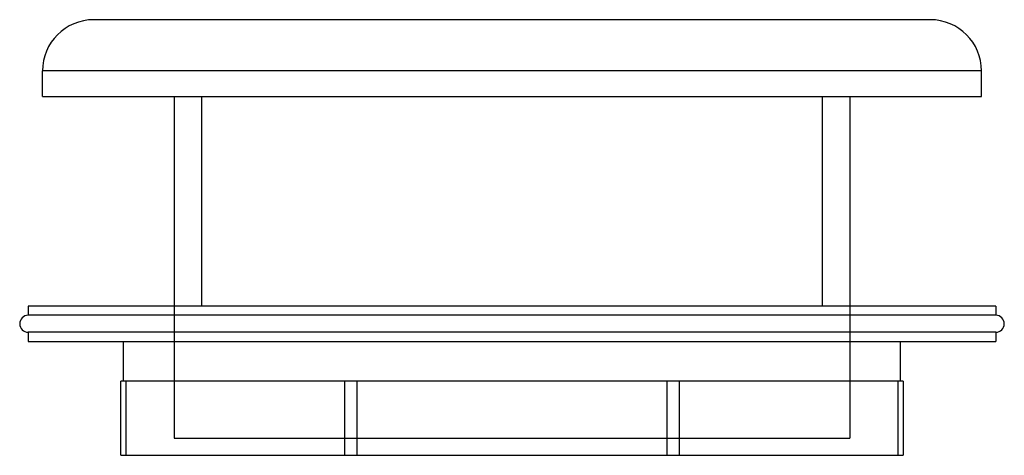
# Model space of a CAD drawing. Units: millimetres. Extents: x 6.3 to 50.2, y 29.6 to 49.
import ezdxf

# ---------------------------------------------------------------- set-up
doc = ezdxf.new("R2010")
doc.units = ezdxf.units.MM
doc.header["$LTSCALE"] = 5.120762
doc.layers.get('0').update_dxf_attribs({"linetype": 'CONTINUOUS'})
doc.layers.add('00_COMPONENTS', color=7, linetype='CONTINUOUS')

msp = doc.modelspace()

# ---------------------------------------------------------------- linework, layer by layer
at = {"color": 7}
for p, q in [((6.663, 36.218), (6.663, 35.811)), ((49.843, 36.218), (6.664, 36.218)), ((49.843, 36.218), (49.843, 35.811)), ((49.843, 35.811), (6.663, 35.811)), ((6.663, 35.049), (6.663, 34.643)), ((49.843, 35.049), (6.663, 35.049)), ((49.843, 35.049), (49.843, 34.643)), ((6.664, 34.643), (49.843, 34.643))]:
    msp.add_line(p, q, dxfattribs=at)
for centre, start, end in [((6.663, 35.43), 90, 270), ((49.843, 35.43), 270, 90)]:
    msp.add_arc(centre, 0.381, start, end, dxfattribs=at)
at = {"layer": '00_COMPONENTS', "color": 7}
for p, q in [((46.922, 48.994), (9.585, 48.994)), ((7.298, 45.565), (7.298, 46.708)), ((49.208, 46.708), (7.298, 46.708)), ((49.208, 45.565), (49.208, 46.708)), ((7.299, 45.565), (49.208, 45.565)), ((13.172, 45.565), (13.172, 30.325)), ((14.41, 36.218), (14.41, 45.565)), ((42.096, 45.565), (42.096, 36.218)), ((43.335, 45.565), (43.335, 30.325)), ((10.918, 32.865), (10.918, 34.643)), ((45.589, 32.865), (45.589, 34.643)), ((10.791, 29.563), (10.791, 32.865)), ((45.716, 32.865), (10.791, 32.865)), ((11.014, 32.865), (11.014, 29.563)), ((20.797, 29.563), (20.797, 32.865)), ((21.336, 32.865), (21.336, 29.563)), ((35.171, 29.563), (35.171, 32.865)), ((35.71, 32.865), (35.71, 29.563)), ((45.493, 29.563), (45.493, 32.865)), ((45.716, 32.865), (45.716, 29.563)), ((13.172, 30.325), (43.335, 30.325)), ((10.791, 29.563), (45.716, 29.563))]:
    msp.add_line(p, q, dxfattribs=at)
for centre, start, end in [((9.584, 46.708), 90, 180), ((46.922, 46.708), 0, 90)]:
    msp.add_arc(centre, 2.286, start, end, dxfattribs=at)

doc.saveas('drawing.dxf')
